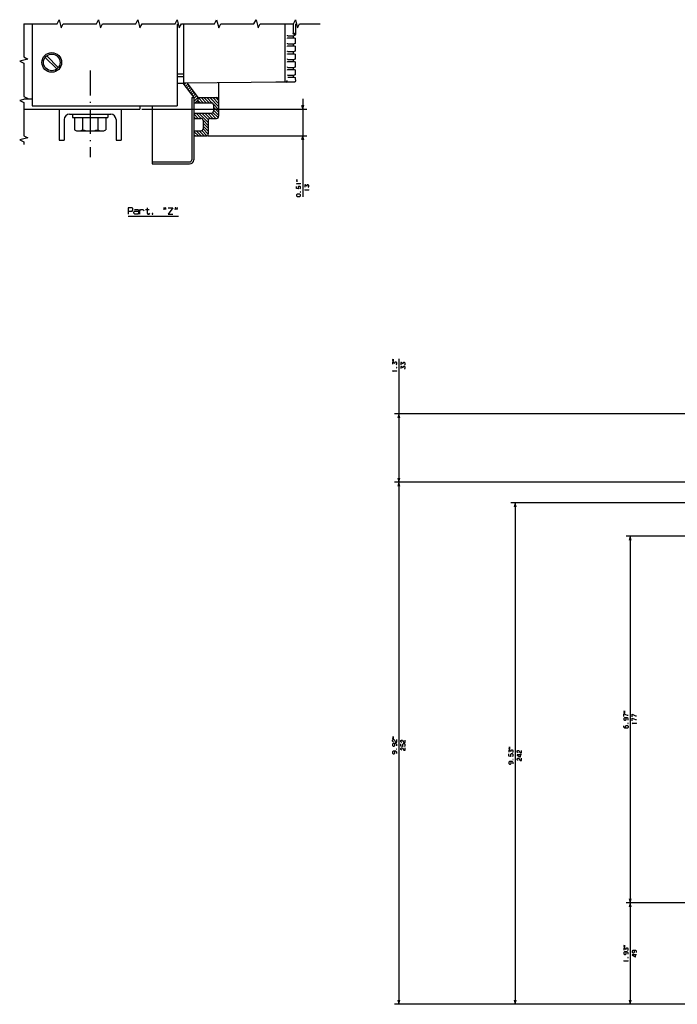
# Model space of a CAD drawing. Extents: x -973 to 824, y -60 to 1239.
# Drawn here: x -699 to -382, y 119 to 594 of the extents above; entities that cross this region are included whole.
import ezdxf

# ---------------------------------------------------------------- set-up
doc = ezdxf.new("R2010")
doc.units = 0
doc.linetypes.add('DASHDOT', pattern=[18.5, 12, -3, 0.5, -3])
doc.layers.get('0').update_dxf_attribs({"linetype": 'CONTINUOUS'})

msp = doc.modelspace()

# ---------------------------------------------------------------- linework, layer by layer
at = {"color": 7}
for p, q in [((-692.83, 592.02), (-692.83, 552.39)), ((-622.83, 592.02), (-622.83, 552.39)), ((-619.83, 592.02), (-619.83, 563.39)), ((-570.83, 592.02), (-570.83, 564.89)), ((-570.83, 563.89), (-619.83, 563.39)), ((-615.83, 556.39), (-615.83, 526.39)), ((-614.83, 556.39), (-614.83, 526.39)), ((-692.83, 552.39), (-625.83, 552.39)), ((-634.83, 552.39), (-634.83, 524.39)), ((-562.3, 555.89), (-562.3, 508.51)), ((-696.8, 550.89), (-640.83, 550.89)), ((-674.83, 548.39), (-654.83, 548.39)), ((-639.83, 550.89), (-560.3, 550.89)), ((-607.83, 537.89), (-560.3, 537.89)), ((-646.43, 499.21), (-622.23, 499.21)), ((-515.93, 430.33), (-515.93, 370.75)), ((-227.17, 403.75), (-517.93, 403.75)), ((-240.67, 370.75), (-517.93, 370.75)), ((-240.67, 370.75), (-517.93, 370.75)), ((-515.93, 370.75), (-515.93, 118.75)), ((-330.69, 360.75), (-461.81, 360.75)), ((-459.81, 360.75), (-459.81, 118.75)), ((-236.17, 344.75), (-406.31, 344.75)), ((-404.31, 344.75), (-404.31, 167.75)), ((-236.17, 167.75), (-406.31, 167.75)), ((-236.17, 167.75), (-406.31, 167.75)), ((-404.31, 167.75), (-404.31, 118.75)), ((-305.17, 118.75), (-517.93, 118.75)), ((-305.17, 118.75), (-461.81, 118.75)), ((-306.17, 118.75), (-406.31, 118.75))]:
    msp.add_line(p, q, dxfattribs=at)
at = {"color": 7, "ltscale": 0.114146}
msp.add_line((-566.81, 592.02), (-566.81, 587.45), dxfattribs=at)
at = {"color": 7, "ltscale": 0.126648}
msp.add_line((-565.68, 592.02), (-565.68, 586.95), dxfattribs=at)
at = {"color": 7, "ltscale": 0.012531}
for p, q in [((-569.4, 586.2), (-568.9, 586.2)), ((-569.4, 585.2), (-568.9, 585.2)), ((-569.4, 582.4), (-568.9, 582.4)), ((-569.4, 581.4), (-568.9, 581.4)), ((-569.4, 578.6), (-568.9, 578.6)), ((-569.4, 577.6), (-568.9, 577.6)), ((-569.4, 574.8), (-568.9, 574.8)), ((-569.4, 573.8), (-568.9, 573.8)), ((-569.4, 571), (-568.9, 571)), ((-569.4, 570), (-568.9, 570)), ((-569.4, 567.2), (-568.9, 567.2)), ((-569.4, 566.2), (-568.9, 566.2))]:
    msp.add_line(p, q, dxfattribs=at)
at = {"color": 7, "ltscale": 0.054774}
msp.add_line((-568.9, 586.2), (-566.71, 586.2), dxfattribs=at)
at = {"color": 7, "ltscale": 0.063493}
for p, q in [((-568.9, 585.2), (-566.36, 585.2)), ((-568.9, 581.4), (-566.36, 581.4)), ((-568.9, 577.6), (-566.36, 577.6)), ((-568.9, 573.8), (-566.36, 573.8)), ((-568.9, 570), (-566.36, 570)), ((-568.9, 566.2), (-566.36, 566.2))]:
    msp.add_line(p, q, dxfattribs=at)
at = {"color": 7, "ltscale": 0.015005}
msp.add_line((-566.81, 587.45), (-566.21, 587.45), dxfattribs=at)
at = {"color": 7, "ltscale": 0.025}
for p, q in [((-566.81, 586.2), (-566.81, 585.2)), ((-566.81, 582.4), (-566.81, 581.4)), ((-566.81, 578.6), (-566.81, 577.6)), ((-566.81, 574.8), (-566.81, 573.8)), ((-566.81, 571), (-566.81, 570)), ((-566.81, 567.2), (-566.81, 566.2)), ((-570.83, 564.89), (-570.83, 563.89)), ((-615.83, 556.39), (-614.83, 556.39)), ((-634.83, 544.89), (-634.83, 543.89))]:
    msp.add_line(p, q, dxfattribs=at)
at = {"color": 7, "ltscale": 0.014053}
msp.add_line((-566.79, 586.95), (-566.22, 586.95), dxfattribs=at)
at = {"color": 7, "ltscale": 0.010234}
for p, q in [((-566.36, 585.2), (-565.98, 585.05)), ((-566.36, 581.4), (-565.98, 581.25)), ((-566.36, 577.6), (-565.98, 577.45)), ((-566.36, 573.8), (-565.98, 573.65)), ((-566.36, 570), (-565.98, 569.85)), ((-566.36, 566.2), (-565.98, 566.05))]:
    msp.add_line(p, q, dxfattribs=at)
at = {"color": 7, "ltscale": 0.002937}
msp.add_line((-566.32, 586.45), (-566.21, 586.45), dxfattribs=at)
at = {"color": 7, "ltscale": 0.018752}
msp.add_line((-566.21, 587.45), (-566.21, 586.7), dxfattribs=at)
at = {"color": 7, "ltscale": 0.009904}
msp.add_line((-565.84, 586.6), (-566.21, 586.45), dxfattribs=at)
at = {"color": 7, "ltscale": 0.009567}
for p, q in [((-565.98, 585.05), (-565.84, 584.7)), ((-565.84, 582.9), (-565.98, 582.55)), ((-565.98, 581.25), (-565.84, 580.9)), ((-565.84, 579.1), (-565.98, 578.75)), ((-565.84, 575.3), (-565.98, 574.95)), ((-565.98, 573.65), (-565.84, 573.3)), ((-565.84, 571.5), (-565.98, 571.15)), ((-565.98, 566.05), (-565.84, 565.7))]:
    msp.add_line(p, q, dxfattribs=at)
at = {"color": 7, "ltscale": 0.009693}
msp.add_line((-565.68, 586.95), (-565.84, 586.6), dxfattribs=at)
at = {"color": 7, "ltscale": 0.045}
for p, q in [((-565.84, 584.7), (-565.84, 582.9)), ((-565.84, 580.9), (-565.84, 579.1)), ((-565.84, 577.1), (-565.84, 575.3)), ((-565.84, 573.3), (-565.84, 571.5))]:
    msp.add_line(p, q, dxfattribs=at)
at = {"color": 7, "ltscale": 0.063976}
for p, q in [((-568.9, 582.4), (-566.34, 582.4)), ((-568.9, 578.6), (-566.34, 578.6)), ((-568.9, 574.8), (-566.34, 574.8)), ((-568.9, 571), (-566.34, 571)), ((-568.9, 567.2), (-566.34, 567.2))]:
    msp.add_line(p, q, dxfattribs=at)
at = {"color": 7, "ltscale": 0.009785}
for p, q in [((-565.98, 582.55), (-566.34, 582.4)), ((-565.98, 578.75), (-566.34, 578.6)), ((-565.98, 574.95), (-566.34, 574.8)), ((-565.98, 571.15), (-566.34, 571)), ((-565.98, 567.35), (-566.34, 567.2))]:
    msp.add_line(p, q, dxfattribs=at)
at = {"color": 7, "ltscale": 0.195027}
msp.add_line((-686.44, 575.79), (-680.92, 570.28), dxfattribs=at)
at = {"color": 7, "ltscale": 0.195028}
msp.add_line((-685.73, 576.5), (-680.22, 570.98), dxfattribs=at)
at = {"color": 7, "ltscale": 0.009566}
for p, q in [((-565.98, 577.45), (-565.84, 577.1)), ((-565.98, 569.85), (-565.84, 569.5)), ((-565.84, 567.7), (-565.98, 567.35))]:
    msp.add_line(p, q, dxfattribs=at)
at = {"color": 7, "linetype": 'DASHDOT'}
msp.add_line((-664.83, 569.43), (-664.83, 527.67), dxfattribs=at)
at = {"color": 7, "ltscale": 0.075}
for p, q in [((-622.83, 567.89), (-619.83, 567.89)), ((-619.83, 566.39), (-622.83, 566.39)), ((-622.83, 563.39), (-619.83, 563.39)), ((-625.83, 552.39), (-622.83, 552.39)), ((-605.33, 552.89), (-605.33, 549.89)), ((-606.83, 546.39), (-603.83, 546.39))]:
    msp.add_line(p, q, dxfattribs=at)
at = {"color": 7, "ltscale": 0.045001}
msp.add_line((-565.84, 569.5), (-565.84, 567.7), dxfattribs=at)
at = {"color": 7, "ltscale": 0.031835}
msp.add_line((-565.84, 565.7), (-565.79, 564.43), dxfattribs=at)
at = {"color": 7, "ltscale": 0.21875}
msp.add_line((-620.08, 563.39), (-614.83, 556.39), dxfattribs=at)
at = {"color": 7, "ltscale": 0.027072}
msp.add_line((-619.51, 562.63), (-618.75, 563.4), dxfattribs=at)
at = {"color": 7, "ltscale": 0.040406}
for p, q in [((-618.9, 561.83), (-617.76, 562.97)), ((-617.09, 559.4), (-615.94, 560.54)), ((-615.87, 557.79), (-614.73, 558.93)), ((-615.27, 556.98), (-614.13, 558.12))]:
    msp.add_line(p, q, dxfattribs=at)
at = {"color": 7, "ltscale": 0.040407}
for p, q in [((-618.3, 561.02), (-617.16, 562.16)), ((-617.69, 560.21), (-616.55, 561.35)), ((-616.48, 558.59), (-615.34, 559.74))]:
    msp.add_line(p, q, dxfattribs=at)
at = {"color": 7, "ltscale": 0.219304}
msp.add_line((-618.09, 563.41), (-612.83, 556.39), dxfattribs=at)
at = {"color": 7, "ltscale": 0.404337}
msp.add_line((-602.83, 563.56), (-602.83, 547.39), dxfattribs=at)
at = {"color": 7, "ltscale": 0.120674}
msp.add_line((-570.47, 563.89), (-575.29, 563.85), dxfattribs=at)
at = {"color": 7, "ltscale": 0.039224}
msp.add_line((-568.9, 563.91), (-570.47, 563.89), dxfattribs=at)
at = {"color": 7, "ltscale": 0.064999}
msp.add_line((-566.3, 563.93), (-568.9, 563.91), dxfattribs=at)
at = {"color": 7, "ltscale": 0.009955}
msp.add_line((-565.93, 564.08), (-566.3, 563.93), dxfattribs=at)
at = {"color": 7, "ltscale": 0.009469}
msp.add_line((-565.79, 564.43), (-565.93, 564.08), dxfattribs=at)
at = {"color": 7, "ltscale": 0.046231}
msp.add_line((-614.83, 556), (-613.52, 557.31), dxfattribs=at)
at = {"color": 7, "ltscale": 0.067659}
msp.add_line((-614.83, 554.59), (-612.91, 556.5), dxfattribs=at)
at = {"color": 7, "ltscale": 0.225}
msp.add_line((-612.83, 556.39), (-603.83, 556.39), dxfattribs=at)
at = {"color": 7, "ltscale": 0.0625}
for p, q in [((-612.83, 556.39), (-612.83, 553.89)), ((-679.83, 535.89), (-677.33, 535.89)), ((-652.33, 535.89), (-649.83, 535.89))]:
    msp.add_line(p, q, dxfattribs=at)
at = {"color": 7, "ltscale": 0.088388}
for p, q in [((-612.74, 556.39), (-610.24, 553.89)), ((-611.33, 556.39), (-608.83, 553.89)), ((-609.91, 556.39), (-607.41, 553.89)), ((-605.33, 551.8), (-602.83, 549.3)), ((-608.07, 548.89), (-605.57, 546.39)), ((-606.66, 548.89), (-604.16, 546.39)), ((-605.6, 549.25), (-603.1, 546.75)), ((-605.33, 550.39), (-602.83, 547.89)), ((-610.33, 544.08), (-607.83, 541.58)), ((-610.33, 542.66), (-607.83, 540.16)), ((-613.71, 540.39), (-611.21, 537.89)), ((-612.3, 540.39), (-609.8, 537.89)), ((-610.98, 540.48), (-608.48, 537.98)), ((-610.36, 541.28), (-607.86, 538.78))]:
    msp.add_line(p, q, dxfattribs=at)
at = {"color": 7, "ltscale": 0.092638}
msp.add_line((-608.5, 556.39), (-605.88, 553.77), dxfattribs=at)
at = {"color": 7, "ltscale": 0.150519}
msp.add_line((-607.08, 556.39), (-602.83, 552.13), dxfattribs=at)
at = {"color": 7, "ltscale": 0.100519}
msp.add_line((-605.67, 556.39), (-602.83, 553.55), dxfattribs=at)
at = {"color": 7, "ltscale": 0.050519}
msp.add_line((-604.26, 556.39), (-602.83, 554.96), dxfattribs=at)
at = {"color": 7, "ltscale": 0.099374}
msp.add_line((-696.8, 555.89), (-692.83, 555.89), dxfattribs=at)
at = {"color": 7, "ltscale": 0.0375}
msp.add_line((-640.83, 552.39), (-640.83, 550.89), dxfattribs=at)
at = {"color": 7, "ltscale": 0.2125}
for p, q in [((-614.83, 553.89), (-606.33, 553.89)), ((-614.83, 548.89), (-606.33, 548.89))]:
    msp.add_line(p, q, dxfattribs=at)
at = {"color": 7, "ltscale": 0.045509}
msp.add_line((-614.11, 553.89), (-612.83, 555.18), dxfattribs=at)
at = {"color": 7, "ltscale": 0.041423}
msp.add_line((-612.83, 555.06), (-611.66, 553.89), dxfattribs=at)
at = {"color": 7, "ltscale": 0.092637}
msp.add_line((-605.45, 553.34), (-602.83, 550.72), dxfattribs=at)
at = {"color": 7, "ltscale": 0.050001}
for p, q in [((-562.82, 552.82), (-562.3, 550.89)), ((-562.3, 550.89), (-561.79, 552.82))]:
    msp.add_line(p, q, dxfattribs=at)
at = {"color": 7, "ltscale": 0.375}
for p, q in [((-679.83, 550.89), (-679.83, 535.89)), ((-649.83, 550.89), (-649.83, 535.89))]:
    msp.add_line(p, q, dxfattribs=at)
at = {"color": 7, "ltscale": 0.039999}
for p, q in [((-673.33, 548.39), (-673.33, 546.79)), ((-656.33, 548.39), (-656.33, 546.79))]:
    msp.add_line(p, q, dxfattribs=at)
at = {"color": 7, "ltscale": 0.425}
msp.add_line((-673.33, 546.79), (-656.33, 546.79), dxfattribs=at)
at = {"color": 7, "ltscale": 0.147986}
for p, q in [((-672.33, 546.79), (-672.33, 540.87)), ((-668.58, 546.79), (-668.58, 540.87)), ((-661.07, 546.79), (-661.07, 540.87)), ((-657.32, 546.79), (-657.32, 540.87))]:
    msp.add_line(p, q, dxfattribs=at)
at = {"color": 7, "ltscale": 0.281458}
for p, q in [((-670.46, 546.79), (-659.2, 546.79)), ((-670.46, 540.29), (-659.2, 540.29))]:
    msp.add_line(p, q, dxfattribs=at)
at = {"color": 7, "ltscale": 0.077299}
msp.add_line((-614.83, 548.58), (-612.64, 546.39), dxfattribs=at)
at = {"color": 7, "ltscale": 0.027298}
msp.add_line((-614.83, 547.16), (-614.05, 546.39), dxfattribs=at)
at = {"color": 7, "ltscale": 0.089687}
msp.add_line((-613.73, 548.89), (-611.19, 546.35), dxfattribs=at)
at = {"color": 7, "ltscale": 0.158577}
msp.add_line((-612.31, 548.89), (-607.83, 544.4), dxfattribs=at)
at = {"color": 7, "ltscale": 0.111783}
msp.add_line((-610.9, 548.89), (-607.74, 545.73), dxfattribs=at)
at = {"color": 7, "ltscale": 0.08956}
msp.add_line((-609.48, 548.89), (-606.95, 546.36), dxfattribs=at)
at = {"color": 7, "ltscale": 0.25}
for p, q in [((-677.33, 545.89), (-677.33, 535.89)), ((-652.33, 545.89), (-652.33, 535.89))]:
    msp.add_line(p, q, dxfattribs=at)
at = {"color": 7, "ltscale": 0.0875}
for p, q in [((-614.83, 546.39), (-611.33, 546.39)), ((-614.83, 540.39), (-611.33, 540.39))]:
    msp.add_line(p, q, dxfattribs=at)
at = {"color": 7, "ltscale": 0.089688}
msp.add_line((-610.36, 545.53), (-607.83, 542.99), dxfattribs=at)
at = {"color": 7, "ltscale": 0.1}
msp.add_line((-610.33, 545.39), (-610.33, 541.39), dxfattribs=at)
at = {"color": 7, "ltscale": 0.1625}
msp.add_line((-607.83, 545.39), (-607.83, 538.89), dxfattribs=at)
at = {"color": 7, "ltscale": 0.077819}
msp.add_line((-614.83, 540.09), (-612.63, 537.89), dxfattribs=at)
at = {"color": 7, "ltscale": 0.027819}
msp.add_line((-614.83, 538.68), (-614.04, 537.89), dxfattribs=at)
at = {"color": 7, "ltscale": 0.15}
msp.add_line((-614.83, 537.89), (-608.83, 537.89), dxfattribs=at)
at = {"color": 7, "ltscale": 0.049999}
for p, q in [((-562.3, 537.89), (-562.82, 535.96)), ((-561.79, 535.96), (-562.3, 537.89))]:
    msp.add_line(p, q, dxfattribs=at)
at = {"color": 7, "ltscale": 0.45}
for p, q in [((-634.83, 525.39), (-616.83, 525.39)), ((-634.83, 524.39), (-616.83, 524.39))]:
    msp.add_line(p, q, dxfattribs=at)
at = {"color": 7, "ltscale": 0.05}
for p, q in [((-515.93, 403.75), (-516.45, 401.82)), ((-515.42, 401.82), (-515.93, 403.75)), ((-516.45, 372.68), (-515.93, 370.75)), ((-515.93, 370.75), (-516.45, 368.82)), ((-515.93, 370.75), (-515.42, 372.68)), ((-515.42, 368.82), (-515.93, 370.75)), ((-459.81, 360.75), (-460.33, 358.82)), ((-459.3, 358.82), (-459.81, 360.75)), ((-404.31, 344.75), (-404.83, 342.82)), ((-403.79, 342.82), (-404.31, 344.75)), ((-404.83, 169.68), (-404.31, 167.75)), ((-404.31, 167.75), (-404.83, 165.82)), ((-404.31, 167.75), (-403.79, 169.68)), ((-403.79, 165.82), (-404.31, 167.75)), ((-516.45, 120.68), (-515.93, 118.75)), ((-515.93, 118.75), (-515.42, 120.68)), ((-460.33, 120.68), (-459.81, 118.75)), ((-459.81, 118.75), (-459.3, 120.68)), ((-404.83, 120.68), (-404.31, 118.75)), ((-404.31, 118.75), (-403.79, 120.68))]:
    msp.add_line(p, q, dxfattribs=at)
at = {"color": 7}
for points in [[(-696.8, 592.02), (-696.8, 576.02), (-694.8, 575.02), (-698.8, 574.02), (-696.8, 573.02), (-696.8, 557.02), (-694.8, 556.02), (-698.8, 555.02), (-696.8, 554.02), (-696.8, 538.02), (-694.8, 537.02), (-698.8, 536.02), (-696.8, 535.02), (-696.8, 533.8)], [(-696.8, 592.02), (-680.8, 592.02), (-679.8, 594.02), (-678.8, 590.02), (-677.8, 592.02), (-661.8, 592.02), (-660.8, 594.02), (-659.8, 590.02), (-658.8, 592.02), (-642.8, 592.02), (-641.8, 594.02), (-640.8, 590.02), (-639.8, 592.02), (-623.8, 592.02), (-622.8, 594.02), (-621.8, 590.02), (-620.8, 592.02), (-604.8, 592.02), (-603.8, 594.02), (-602.8, 590.02), (-601.8, 592.02), (-585.8, 592.02), (-584.8, 594.02), (-583.8, 590.02), (-582.8, 592.02), (-566.8, 592.02), (-565.8, 594.02), (-564.8, 590.02), (-563.8, 592.02), (-553.78, 592.02)], [(-566.79, 586.95), (-566.79, 586.95), (-566.79, 586.95), (-566.79, 586.95), (-566.79, 586.95), (-566.79, 586.97), (-566.8, 587.07), (-566.81, 587.4), (-566.81, 587.45)], [(-566.22, 586.95), (-566.22, 586.95), (-566.22, 586.95), (-566.22, 586.95), (-566.22, 586.95), (-566.22, 586.95), (-566.22, 586.96), (-566.22, 586.99), (-566.22, 587.1), (-566.21, 587.45)], [(-564.9, 514.65), (-565.3, 514.91), (-563.3, 514.91)], [(-563.57, 512.38), (-563.3, 512.65), (-563.3, 513.31), (-563.57, 513.58), (-564.24, 513.58), (-564.5, 513.31), (-564.5, 512.65), (-564.3, 512.38), (-565.3, 512.51), (-565.3, 513.58)], [(-563.3, 514.78), (-563.3, 515.05)], [(-559.57, 513.11), (-559.3, 513.38), (-559.3, 514.05), (-559.57, 514.31), (-560.1, 514.31), (-560.37, 514.05), (-560.37, 513.65), (-561.04, 514.31), (-561.3, 514.31), (-561.3, 513.25)], [(-560.9, 511.65), (-561.3, 511.91), (-559.3, 511.91)], [(-559.3, 511.78), (-559.3, 512.05)], [(-646.43, 501.61), (-644.63, 501.61), (-644.23, 502.01), (-644.23, 502.81), (-644.63, 503.21), (-646.43, 503.21), (-646.43, 500.21)], [(-641.28, 500.21), (-641.48, 500.61), (-641.88, 500.21), (-643.28, 500.21), (-643.68, 500.61), (-643.68, 501.21), (-643.28, 501.61), (-641.88, 501.61), (-641.48, 501.21)], [(-643.48, 502.01), (-643.08, 502.41), (-641.88, 502.41), (-641.48, 502.01), (-641.48, 500.61)], [(-640.93, 500.21), (-640.93, 502.41)], [(-640.93, 501.81), (-640.33, 502.41), (-639.33, 502.41), (-638.73, 501.81)], [(-638.18, 502.41), (-636.38, 502.41)], [(-637.38, 503.21), (-637.38, 500.61), (-636.98, 500.21), (-636.38, 500.21), (-635.98, 500.61)], [(-627.18, 503.21), (-624.98, 503.21), (-627.18, 500.21), (-624.98, 500.21)], [(-517.2, 427.53), (-516.93, 427.8), (-516.93, 428.47), (-517.2, 428.73), (-517.73, 428.73), (-518, 428.47), (-518, 428.07), (-518.67, 428.73), (-518.93, 428.73), (-518.93, 427.67)], [(-513.2, 427.33), (-512.93, 427.6), (-512.93, 428.27), (-513.2, 428.53), (-513.73, 428.53), (-514, 428.27), (-514, 427.87), (-514.67, 428.53), (-514.93, 428.53), (-514.93, 427.47)], [(-518.53, 424.2), (-518.93, 424.47), (-516.93, 424.47)], [(-516.93, 424.33), (-516.93, 424.6)], [(-513.2, 425.47), (-512.93, 425.73), (-512.93, 426.4), (-513.2, 426.67), (-513.73, 426.67), (-514, 426.4), (-514, 426), (-514.67, 426.67), (-514.93, 426.67), (-514.93, 425.6)], [(-407.31, 257.72), (-407.31, 258.92), (-405.71, 258.25), (-405.31, 258.25)], [(-405.31, 255.98), (-405.31, 256.65), (-405.71, 257.05), (-407.05, 257.05), (-407.31, 256.78), (-407.31, 256.12), (-407.05, 255.85), (-406.51, 255.85), (-406.25, 256.12), (-406.25, 256.78), (-406.51, 257.05)], [(-403.31, 257.52), (-403.31, 258.72), (-401.71, 258.05), (-401.31, 258.05)], [(-403.31, 255.65), (-403.31, 256.85), (-401.71, 256.18), (-401.31, 256.18)], [(-406.25, 252.12), (-406.51, 252.38), (-406.51, 253.05), (-406.25, 253.32), (-405.58, 253.32), (-405.31, 253.05), (-405.31, 252.38), (-405.58, 252.12), (-406.91, 252.12), (-407.31, 252.52), (-407.31, 253.18)], [(-402.91, 254.18), (-403.31, 254.45), (-401.31, 254.45)], [(-401.31, 254.32), (-401.31, 254.58)], [(-518.53, 245.3), (-518.93, 245.7), (-518.93, 246.23), (-518.67, 246.5), (-518.13, 246.5), (-517.47, 245.3), (-516.93, 245.3), (-516.93, 246.5)], [(-516.93, 243.57), (-516.93, 244.23), (-517.33, 244.63), (-518.67, 244.63), (-518.93, 244.37), (-518.93, 243.7), (-518.67, 243.43), (-518.13, 243.43), (-517.87, 243.7), (-517.87, 244.37), (-518.13, 244.63)], [(-514.53, 245.1), (-514.93, 245.5), (-514.93, 246.03), (-514.67, 246.3), (-514.13, 246.3), (-513.47, 245.1), (-512.93, 245.1), (-512.93, 246.3)], [(-513.2, 243.23), (-512.93, 243.5), (-512.93, 244.17), (-513.2, 244.43), (-513.87, 244.43), (-514.13, 244.17), (-514.13, 243.5), (-513.93, 243.23), (-514.93, 243.37), (-514.93, 244.43)], [(-514.53, 241.37), (-514.93, 241.77), (-514.93, 242.3), (-514.67, 242.57), (-514.13, 242.57), (-513.47, 241.37), (-512.93, 241.37), (-512.93, 242.57)], [(-516.93, 239.83), (-516.93, 240.5), (-517.33, 240.9), (-518.67, 240.9), (-518.93, 240.63), (-518.93, 239.97), (-518.67, 239.7), (-518.13, 239.7), (-517.87, 239.97), (-517.87, 240.63), (-518.13, 240.9)], [(-461.08, 240.3), (-460.81, 240.57), (-460.81, 241.24), (-461.08, 241.5), (-461.61, 241.5), (-461.88, 241.24), (-461.88, 240.84), (-462.55, 241.5), (-462.81, 241.5), (-462.81, 240.44)], [(-461.08, 238.44), (-460.81, 238.7), (-460.81, 239.37), (-461.08, 239.64), (-461.75, 239.64), (-462.01, 239.37), (-462.01, 238.7), (-461.81, 238.44), (-462.81, 238.57), (-462.81, 239.64)], [(-458.41, 240.1), (-458.81, 240.5), (-458.81, 241.04), (-458.55, 241.3), (-458.01, 241.3), (-457.35, 240.1), (-456.81, 240.1), (-456.81, 241.3)], [(-456.81, 239.17), (-458.81, 239.17), (-458.81, 239.04), (-457.48, 238.24), (-457.21, 238.24), (-457.21, 239.44)], [(-460.81, 234.84), (-460.81, 235.5), (-461.21, 235.9), (-462.55, 235.9), (-462.81, 235.64), (-462.81, 234.97), (-462.55, 234.7), (-462.01, 234.7), (-461.75, 234.97), (-461.75, 235.64), (-462.01, 235.9)], [(-458.41, 236.37), (-458.81, 236.77), (-458.81, 237.3), (-458.55, 237.57), (-458.01, 237.57), (-457.35, 236.37), (-456.81, 236.37), (-456.81, 237.57)], [(-405.58, 144.72), (-405.31, 144.98), (-405.31, 145.65), (-405.58, 145.92), (-406.11, 145.92), (-406.38, 145.65), (-406.38, 145.25), (-407.05, 145.92), (-407.31, 145.92), (-407.31, 144.85)], [(-405.31, 142.98), (-405.31, 143.65), (-405.71, 144.05), (-407.05, 144.05), (-407.31, 143.78), (-407.31, 143.12), (-407.05, 142.85), (-406.51, 142.85), (-406.25, 143.12), (-406.25, 143.78), (-406.51, 144.05)], [(-401.31, 143.72), (-401.31, 144.38), (-401.71, 144.78), (-403.05, 144.78), (-403.31, 144.52), (-403.31, 143.85), (-403.05, 143.58), (-402.51, 143.58), (-402.25, 143.85), (-402.25, 144.52), (-402.51, 144.78)], [(-401.31, 142.65), (-403.31, 142.65), (-403.31, 142.52), (-401.98, 141.72), (-401.71, 141.72), (-401.71, 142.92)], [(-406.91, 139.52), (-407.31, 139.78), (-405.31, 139.78)], [(-405.31, 139.65), (-405.31, 139.92)]]:
    msp.add_lwpolyline(points, dxfattribs=at)
for points in [[(-564.77, 516.58), (-565.3, 516.71), (-565.3, 516.58)], [(-564.77, 516.05), (-565.3, 516.18), (-565.3, 516.05)], [(-563.7, 508.65), (-563.3, 509.05), (-563.3, 509.45), (-563.7, 509.85), (-564.9, 509.85), (-565.3, 509.45), (-565.3, 509.05), (-564.9, 508.65)], [(-563.44, 510.78), (-563.3, 510.78), (-563.3, 510.91), (-563.44, 510.91)], [(-634.83, 500.41), (-634.83, 500.21), (-634.63, 500.21), (-634.63, 500.41)], [(-629.23, 502.41), (-629.03, 503.21), (-629.23, 503.21)], [(-628.43, 502.41), (-628.23, 503.21), (-628.43, 503.21)], [(-623.73, 502.41), (-623.53, 503.21), (-623.73, 503.21)], [(-622.93, 502.41), (-622.73, 503.21), (-622.93, 503.21)], [(-518.4, 429.87), (-518.93, 430), (-518.93, 429.87)], [(-518.4, 429.33), (-518.93, 429.47), (-518.93, 429.33)], [(-517.07, 425.93), (-516.93, 425.93), (-516.93, 426.07), (-517.07, 426.07)], [(-406.78, 260.05), (-407.31, 260.18), (-407.31, 260.05)], [(-406.78, 259.52), (-407.31, 259.65), (-407.31, 259.52)], [(-405.45, 254.25), (-405.31, 254.25), (-405.31, 254.38), (-405.45, 254.38)], [(-518.4, 247.63), (-518.93, 247.77), (-518.93, 247.63)], [(-518.4, 247.1), (-518.93, 247.23), (-518.93, 247.1)], [(-462.28, 242.64), (-462.81, 242.77), (-462.81, 242.64)], [(-517.07, 241.83), (-516.93, 241.83), (-516.93, 241.97), (-517.07, 241.97)], [(-462.28, 242.1), (-462.81, 242.24), (-462.81, 242.1)], [(-460.95, 236.84), (-460.81, 236.84), (-460.81, 236.97), (-460.95, 236.97)], [(-406.78, 147.05), (-407.31, 147.18), (-407.31, 147.05)], [(-406.78, 146.52), (-407.31, 146.65), (-407.31, 146.52)], [(-405.45, 141.25), (-405.31, 141.25), (-405.31, 141.38), (-405.45, 141.38)]]:
    msp.add_lwpolyline(points, close=True, dxfattribs=at)
for radius in [4.75, 4]:
    msp.add_circle((-683.33, 573.39), radius, dxfattribs=at)
for centre, radius, start, end in [((-602.49, 553.61), 46.44, 44.5687, 45.0403), ((-602.53, 617.83), 46.5, 314.9597, 315.4308), ((-566.71, 586.7), 0.5, 270.002, 359.9745), ((-602.53, 549.77), 46.49, 44.5692, 45.0403), ((-602.53, 614.03), 46.5, 314.9597, 315.4308), ((-602.53, 545.97), 46.49, 44.5692, 45.0403), ((-602.53, 610.23), 46.5, 314.9597, 315.4308), ((-602.53, 542.17), 46.49, 44.5692, 45.0403), ((-602.53, 606.43), 46.5, 314.9597, 315.4308), ((-602.53, 538.37), 46.49, 44.5692, 45.0403), ((-602.53, 602.63), 46.5, 314.9597, 315.4308), ((-602.53, 534.57), 46.49, 44.5692, 45.0403), ((-570.48, 564.69), 0.8, 270.4933, 0.0006), ((-603.83, 555.39), 1, 0, 90), ((-606.33, 552.89), 1, 0, 90), ((-674.83, 545.89), 2.5, 90, 180), ((-654.83, 545.89), 2.5, 0, 90), ((-606.33, 549.89), 1, 270, 0), ((-603.83, 547.39), 1, 270, 0), ((-611.33, 545.39), 1, 0, 90), ((-606.83, 545.39), 1, 90, 180), ((-670.46, 543.61), 3.32, 235.6157, 304.3842), ((-664.83, 552.71), 12.42, 252.4121, 287.588), ((-659.2, 543.61), 3.32, 235.6157, 304.3842), ((-611.33, 541.39), 1, 270, 0), ((-608.83, 538.89), 1, 270, 0), ((-616.83, 526.39), 1, 270, 0), ((-616.83, 526.39), 2, 270, 0)]:
    msp.add_arc(centre, radius, start, end, dxfattribs=at)

doc.saveas('drawing.dxf')
